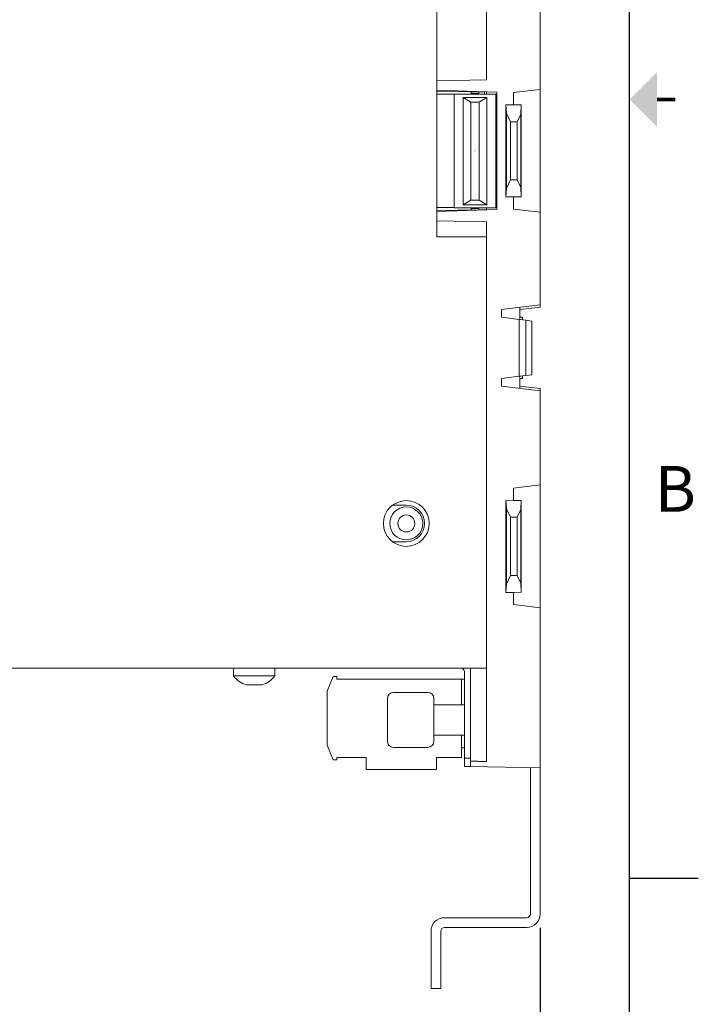
# Model space of a CAD drawing. Extents: x 0 to 32.6, y 0 to 24.5.
# Drawn here: x 27 to 32.6, y 4.8 to 12.9 of the extents above; entities that cross this region are included whole.
import ezdxf
from ezdxf.enums import TextEntityAlignment as Align

# ---------------------------------------------------------------- set-up
doc = ezdxf.new("R2010")
doc.units = 0
doc.header["$LTSCALE"] = 0.375
doc.header["$MEASUREMENT"] = 0
doc.layers.add('AM_VIS', color=4, linetype='CONTINUOUS', lineweight=15)
doc.layers.add('BORDER', color=1, linetype='CONTINUOUS')
doc.layers.add('TEXT', color=2, linetype='CONTINUOUS')
doc.styles.get("Standard").update_dxf_attribs({"font": 'ARIAL.TTF'})
doc.dimstyles.get("Standard").update_dxf_attribs({"dimtxt": 0.12, "dimasz": 0.1, "dimexe": 0.15, "dimexo": 0.05, "dimgap": 0.05, "dimtad": 0, "dimtih": 1, "dimtoh": 1, "dimdec": 4, "dimzin": 0, "dimdsep": 46, "dimtxsty": 'Standard', "dimcen": 0.09, "dimclrd": 256, "dimclre": 256, "dimclrt": 256, "dimadec": 0, "dimazin": 0, "dimtfac": 1, "dimtdec": 4, "dimtofl": 0, "dimtmove": 0, "dimatfit": 3, "dimfxl": 0, "dimtolj": 1, "dimtzin": 0, "dimarcsym": 0})

# ---------------------------------------------------------------- blocks, each defined once
blk = doc.blocks.new('*D2')
at = {"layer": 'TEXT', "lineweight": -2}
for p, q in [((19.4939, 8.8587), (19.4939, 4.0485)), ((31.2937, 5.4451), (31.2937, 4.0485)), ((19.7639, 4.2645), (24.2093, 4.2645)), ((31.0237, 4.2645), (26.5783, 4.2645))]:
    blk.add_line(p, q, dxfattribs=at)
at = {"layer": 'TEXT'}
for points in [[(19.7639, 4.3095), (19.7639, 4.2195), (19.4939, 4.2645)], [(31.0237, 4.3095), (31.0237, 4.2195), (31.2937, 4.2645)]]:
    blk.add_solid(points, dxfattribs=at)
at = {"layer": 'TEXT', "insert": (25.3938, 4.2645), "char_height": 0.216, "attachment_point": 5}
blk.add_mtext('\\A1;11.800 [299.71]', dxfattribs=at)
blk = doc.blocks.new('_csizesh1')
at = {"layer": 'BORDER'}
for p, q in [((21.35, 0.4), (21.35, 15.9)), ((21.35, 3.9), (21.725, 3.9))]:
    blk.add_line(p, q, dxfattribs=at)
at = {"layer": 'BORDER', "const_width": 0.02}
blk.add_lwpolyline([(21.6, 8.15), (21.5, 8.15)], dxfattribs=at)
at = {"layer": 'BORDER'}
blk.add_solid([(21.5, 8), (21.5, 8.3), (21.35, 8.15)], dxfattribs=at)
blk.add_text('B', height=0.25, dxfattribs=at).set_placement((21.6, 6.025), align=Align.MIDDLE_CENTER)
for tag, p in [('.01', (15.55, 1.525)), ('.005', (15.964, 1.527)), ('.50%%D', (16.5902, 1.519))]:
    blk.add_attdef(tag, p, '', height=0.08, dxfattribs=at)
at = {"layer": 'TEXT'}
for tag, p, height in [('SEE_NOTES', (15.9199, 1.368), 0.1), ('SEE', (15.6751, 1.2195), 0.1), ('NOTES', (15.122, 1.066), 0.1), ('DATE', (16.091, 0.764), 0.1), ('N/A', (17.5274, 0.4682), 0.12), ('1OF1', (20.125, 0.45), 0.12)]:
    blk.add_attdef(tag, p, '', height=height, dxfattribs=at)
for tag, p in [('DESCRIPTION1', (19.225, 1.35)), ('DESCRIPTION2', (19.225, 1.1443)), ('P/N', (19.8, 0.725)), ('01', (21.15, 0.725))]:
    blk.add_attdef(tag, text='', height=0.12, dxfattribs=at).set_placement(p, align=Align.CENTER)

msp = doc.modelspace()

# ---------------------------------------------------------------- linework, layer by layer
at = {"layer": 'AM_VIS'}
for p, q in [((31.2937, 17.2161), (31.2937, 12.3079)), ((30.4477, 15.6498), (30.4477, 11.0998)), ((30.8537, 12.3848), (30.8537, 13.9248)), ((30.8537, 12.3848), (30.4487, 12.3777)), ((30.4487, 12.3019), (30.4487, 12.3777)), ((30.4487, 12.3019), (30.4477, 12.3019)), ((30.7917, 12.2873), (30.4477, 12.2933)), ((30.7297, 12.2698), (30.4477, 12.2698)), ((30.9387, 12.2848), (30.4487, 12.3019)), ((30.9322, 12.2688), (30.5892, 12.2688)), ((30.5892, 12.2688), (30.5892, 11.3388)), ((30.7297, 12.2778), (30.7297, 12.2884)), ((30.7297, 12.2698), (30.7297, 12.2778)), ((30.7297, 12.2778), (30.7917, 12.2778)), ((30.7297, 12.2688), (30.7297, 12.2698)), ((30.7917, 12.2698), (30.7297, 12.2698)), ((30.7917, 12.2873), (30.7917, 12.2899)), ((30.8387, 12.2865), (30.7917, 12.2873)), ((30.7917, 12.2873), (30.7917, 12.2778)), ((30.7917, 12.2778), (30.7917, 12.2698)), ((30.7917, 12.2688), (30.7917, 12.2698)), ((30.8387, 12.2688), (30.8387, 12.2883)), ((30.8537, 12.2877), (30.8537, 12.2688)), ((30.9322, 11.3388), (30.9322, 12.2688)), ((30.9387, 12.2848), (30.9387, 11.3248)), ((31.2937, 12.3079), (31.0757, 12.2811)), ((31.2937, 12.3079), (31.0757, 12.2811)), ((31.0757, 12.1811), (31.0757, 12.2811)), ((31.0757, 12.2811), (31.0757, 12.2811)), ((31.0757, 12.2811), (31.0757, 12.1811)), ((31.2937, 12.3079), (31.2937, 11.3016)), ((31.2937, 12.3079), (31.2937, 12.3079)), ((30.6632, 12.2418), (30.8582, 12.2418)), ((30.6632, 11.3618), (30.6632, 12.2418)), ((30.6632, 12.2418), (30.7257, 12.2018)), ((30.7257, 12.2018), (30.7257, 11.4018)), ((30.7957, 12.2018), (30.7257, 12.2018)), ((30.7957, 12.2018), (30.8582, 12.2418)), ((30.7957, 11.4018), (30.7957, 12.2018)), ((30.8582, 12.2418), (30.8582, 11.3618)), ((31.0136, 11.428), (31.0136, 12.1815)), ((31.0169, 12.1132), (31.0136, 12.1815)), ((31.0757, 12.1811), (31.0136, 12.1815)), ((31.1387, 12.1807), (31.0757, 12.1811)), ((31.1387, 12.1807), (31.1351, 12.1057)), ((31.1387, 11.4288), (31.1387, 12.1807)), ((31.1387, 12.1807), (31.1387, 12.1807)), ((31.0169, 11.4963), (31.0169, 12.1132)), ((31.0512, 12.0433), (31.0169, 12.1132)), ((31.1351, 12.1057), (31.1049, 12.0433)), ((31.1351, 11.5038), (31.1351, 12.1057)), ((31.0512, 11.5663), (31.0512, 12.0433)), ((31.0512, 12.0433), (31.1049, 12.0433)), ((31.1049, 12.0433), (31.1049, 11.5663)), ((31.0169, 11.4963), (31.0512, 11.5663)), ((31.1049, 11.5663), (31.0512, 11.5663)), ((31.1049, 11.5663), (31.1351, 11.5038)), ((31.0136, 11.428), (31.0169, 11.4963)), ((31.1351, 11.5038), (31.1387, 11.4288)), ((30.7257, 11.4018), (30.6632, 11.3618)), ((30.7257, 11.4018), (30.7957, 11.4018)), ((30.8582, 11.3618), (30.7957, 11.4018)), ((31.0136, 11.428), (31.0757, 11.4284)), ((31.0757, 11.4284), (31.1387, 11.4288)), ((31.0757, 11.3284), (31.0757, 11.4284)), ((31.0757, 11.4284), (31.0757, 11.3284)), ((31.1387, 11.4288), (31.1387, 11.4288)), ((30.5892, 11.3398), (30.4477, 11.3398)), ((30.4477, 11.3162), (30.7917, 11.3222)), ((30.4477, 11.3076), (30.4487, 11.3077)), ((30.4487, 11.3077), (30.9387, 11.3248)), ((30.4487, 11.2318), (30.4487, 11.3077)), ((30.9322, 11.3388), (30.5892, 11.3388)), ((30.5892, 11.3388), (30.5892, 11.3383)), ((30.5892, 11.3383), (30.8537, 11.3383)), ((30.8582, 11.3618), (30.6632, 11.3618)), ((30.7297, 11.3318), (30.7297, 11.3383)), ((30.7297, 11.3211), (30.7297, 11.3318)), ((30.7297, 11.3318), (30.7917, 11.3318)), ((30.7917, 11.3383), (30.7917, 11.3318)), ((30.7917, 11.3318), (30.7917, 11.3222)), ((30.7917, 11.3222), (30.8537, 11.3233)), ((30.7917, 11.3196), (30.7917, 11.3222)), ((30.8537, 11.3388), (30.8537, 11.3218)), ((31.0757, 11.3284), (31.2937, 11.3016)), ((31.0757, 11.3284), (31.2937, 11.3016)), ((31.0757, 11.3284), (31.0757, 11.3284)), ((31.2937, 11.3016), (31.2937, 10.5434)), ((31.2937, 11.3016), (31.2937, 11.3016)), ((30.4487, 11.2318), (30.8537, 11.2248)), ((30.8537, 7.0048), (30.8537, 11.2248)), ((30.4477, 11.0998), (30.8537, 11.0998)), ((30.9787, 10.5048), (31.2937, 10.5434)), ((30.9787, 10.4423), (30.9787, 10.5048)), ((31.2937, 10.525), (31.1287, 10.5048)), ((31.1287, 10.5232), (31.1287, 10.4238)), ((31.2937, 10.5434), (31.2937, 10.525)), ((30.9787, 10.4423), (31.1207, 10.4248)), ((31.1207, 9.9597), (31.1207, 10.4248)), ((31.1757, 10.4181), (31.1207, 10.4248)), ((31.1287, 10.4423), (31.1487, 10.4423)), ((31.1487, 10.4214), (31.1487, 10.4423)), ((31.1757, 9.9665), (31.1757, 10.4181)), ((31.2257, 10.4119), (31.1757, 10.4181)), ((31.2257, 9.9726), (31.2257, 10.4119)), ((30.9787, 9.9423), (31.1207, 9.9597)), ((30.9787, 9.8798), (30.9787, 9.9423)), ((31.1757, 9.9665), (31.1207, 9.9597)), ((31.1287, 9.9607), (31.1287, 9.8613)), ((31.1487, 9.9423), (31.1287, 9.9423)), ((31.1487, 9.9423), (31.1487, 9.9631)), ((31.2257, 9.9726), (31.1757, 9.9665)), ((31.2937, 9.8411), (30.9787, 9.8798)), ((31.1287, 9.8798), (31.2937, 9.8595)), ((31.2937, 9.8595), (31.2937, 9.8411)), ((31.2937, 9.8411), (31.2937, 9.0704)), ((31.2937, 9.0704), (31.0757, 9.0436)), ((31.2937, 9.0704), (31.0757, 9.0436)), ((31.0757, 8.9436), (31.0757, 9.0436)), ((31.0757, 9.0436), (31.0757, 8.9436)), ((31.0757, 9.0436), (31.0757, 9.0436)), ((31.2937, 9.0704), (31.2937, 8.0641)), ((31.2937, 9.0704), (31.2937, 9.0704)), ((30.0862, 8.9048), (30.1987, 8.9048)), ((31.0169, 8.8757), (31.0136, 8.944)), ((31.0757, 8.9436), (31.0136, 8.944)), ((31.0136, 8.1905), (31.0136, 8.944)), ((31.0512, 8.8058), (31.0169, 8.8757)), ((31.0169, 8.2588), (31.0169, 8.8757)), ((31.1387, 8.9432), (31.0757, 8.9436)), ((31.1351, 8.8682), (31.1049, 8.8058)), ((31.1387, 8.9432), (31.1351, 8.8682)), ((31.1351, 8.2663), (31.1351, 8.8682)), ((31.1387, 8.9432), (31.1387, 8.9432)), ((31.1387, 8.1913), (31.1387, 8.9432)), ((31.0512, 8.8058), (31.1049, 8.8058)), ((31.0512, 8.3288), (31.0512, 8.8058)), ((31.1049, 8.8058), (31.1049, 8.3288)), ((30.1987, 8.6048), (30.0862, 8.6048)), ((31.0169, 8.2588), (31.0512, 8.3288)), ((31.1049, 8.3288), (31.0512, 8.3288)), ((31.1049, 8.3288), (31.1351, 8.2663)), ((31.0136, 8.1905), (31.0169, 8.2588)), ((31.1351, 8.2663), (31.1387, 8.1913)), ((31.0136, 8.1905), (31.0757, 8.1909)), ((31.0757, 8.1909), (31.1387, 8.1913)), ((31.0757, 8.0909), (31.0757, 8.1909)), ((31.0757, 8.1909), (31.0757, 8.0909)), ((31.1387, 8.1913), (31.1387, 8.1913)), ((31.0757, 8.0909), (31.2937, 8.0641)), ((31.0757, 8.0909), (31.2937, 8.0641)), ((31.0757, 8.0909), (31.0757, 8.0909)), ((31.2937, 8.0641), (31.2937, 7.0048)), ((31.2937, 8.0641), (31.2937, 8.0641)), ((23.7637, 7.5698), (30.8537, 7.5698)), ((28.7837, 7.5698), (28.7837, 7.5068)), ((28.9537, 7.5068), (28.7837, 7.5068)), ((29.1237, 7.5068), (28.9537, 7.5068)), ((29.1237, 7.5698), (29.1237, 7.5068)), ((29.5497, 7.3808), (29.5997, 7.5008)), ((29.5997, 7.5008), (29.6297, 7.5008)), ((29.6297, 7.5008), (29.6297, 7.4808)), ((30.6737, 6.8348), (30.6737, 7.5398)), ((30.7237, 6.8082), (30.7237, 7.5698)), ((28.9537, 7.4333), (28.8887, 7.4333)), ((29.0187, 7.4333), (28.9537, 7.4333)), ((29.6297, 7.4808), (30.6497, 7.4808)), ((30.6497, 7.4808), (30.6497, 7.2704)), ((30.6497, 7.4808), (30.6737, 7.4808)), ((29.5497, 6.9388), (29.5497, 7.3808)), ((30.3737, 7.3714), (30.0937, 7.3714)), ((30.0437, 7.3214), (30.0437, 6.9714)), ((30.4237, 6.9714), (30.4237, 7.3214)), ((30.4237, 7.2704), (30.6737, 7.2704)), ((30.4237, 7.0224), (30.6737, 7.0224)), ((30.6497, 7.0224), (30.6497, 6.8388)), ((29.5997, 6.8188), (29.5497, 6.9388)), ((30.8537, 7.0048), (30.8537, 6.807)), ((31.2937, 6.7548), (31.2937, 7.0048)), ((30.3737, 6.9214), (30.0937, 6.9214)), ((30.6497, 6.9188), (30.6737, 6.9188)), ((29.6297, 6.8188), (29.5997, 6.8188)), ((29.8697, 6.8388), (29.6297, 6.8388)), ((29.6297, 6.8388), (29.6297, 6.8188)), ((29.8697, 6.7408), (29.8697, 6.8388)), ((30.6497, 6.8388), (30.4457, 6.8388)), ((30.4457, 6.8388), (30.4457, 6.7408)), ((30.6737, 6.7656), (30.6737, 6.8348)), ((30.6737, 6.8348), (30.7237, 6.8348)), ((30.7237, 6.8082), (30.7237, 6.7647)), ((30.4457, 6.7408), (29.8697, 6.7408)), ((30.7237, 6.7647), (30.6737, 6.7656)), ((31.2937, 6.7548), (30.7237, 6.7647)), ((31.2137, 5.5576), (31.2137, 6.7562)), ((31.2937, 5.5576), (31.2937, 6.7548)), ((31.1837, 5.5276), (30.5107, 5.5276)), ((30.4007, 4.9476), (30.4007, 5.4176)), ((30.4807, 5.4176), (30.4807, 4.9476)), ((31.1837, 5.4476), (30.5107, 5.4476)), ((30.4807, 4.9476), (30.4007, 4.9476))]:
    msp.add_line(p, q, dxfattribs=at)
for centre, radius in [((30.7607, 11.8043), 0.0005), ((30.1987, 8.7548), 0.1875), ((30.1987, 8.7548), 0.135), ((30.1987, 8.7548), 0.0695)]:
    msp.add_circle(centre, radius, dxfattribs=at)
for centre, radius, start, end in [((30.1987, 8.7548), 0.15, 270, 90), ((28.9537, 7.6379), 0.2147, 217.64572, 252.37727), ((28.9537, 7.6379), 0.2147, 287.62273, 322.35428), ((30.6437, 7.5398), 0.03, 0, 90), ((30.0937, 7.3214), 0.05, 90, 180), ((30.3737, 7.3214), 0.05, 0, 90), ((30.0937, 6.9714), 0.05, 180, 270), ((30.3737, 6.9714), 0.05, 270, 0), ((30.5107, 5.4176), 0.11, 90, 180), ((31.1837, 5.5576), 0.11, 270, 360), ((31.1837, 5.5576), 0.03, 270, 360), ((30.5107, 5.4176), 0.03, 90, 180)]:
    msp.add_arc(centre, radius, start, end, dxfattribs=at)
msp.add_open_spline([(30.7237, 6.8082), (30.7885, 6.8076), (30.8537, 6.807)], degree=2, dxfattribs=at)

# ---------------------------------------------------------------- block references
at = {"layer": 'TEXT', "xscale": 1.5, "yscale": 1.5, "zscale": 1.5}
msp.add_blockref('_csizesh1', (0, 0), dxfattribs=at)

# ---------------------------------------------------------------- dimensions: what is measured, and where the dimension line sits
at = {"layer": 'TEXT'}
dim = msp.add_linear_dim(base=(31.2937, 4.2645), p1=(19.4939, 8.9712), p2=(31.2937, 5.5576), dimstyle='Standard', override={"dimscale": 1.8, "dimasz": 0.15, "dimexe": 0.12, "dimexo": 0.0625, "dimgap": 0.09, "dimdec": 3, "dimzin": 4, "dimazin": 1, "dimtdec": 3}, dxfattribs=at)
dim.commit()
dim.dimension.update_dxf_attribs({"geometry": '*D2', "text_midpoint": (25.3938, 4.2645)})

doc.saveas('drawing.dxf')
